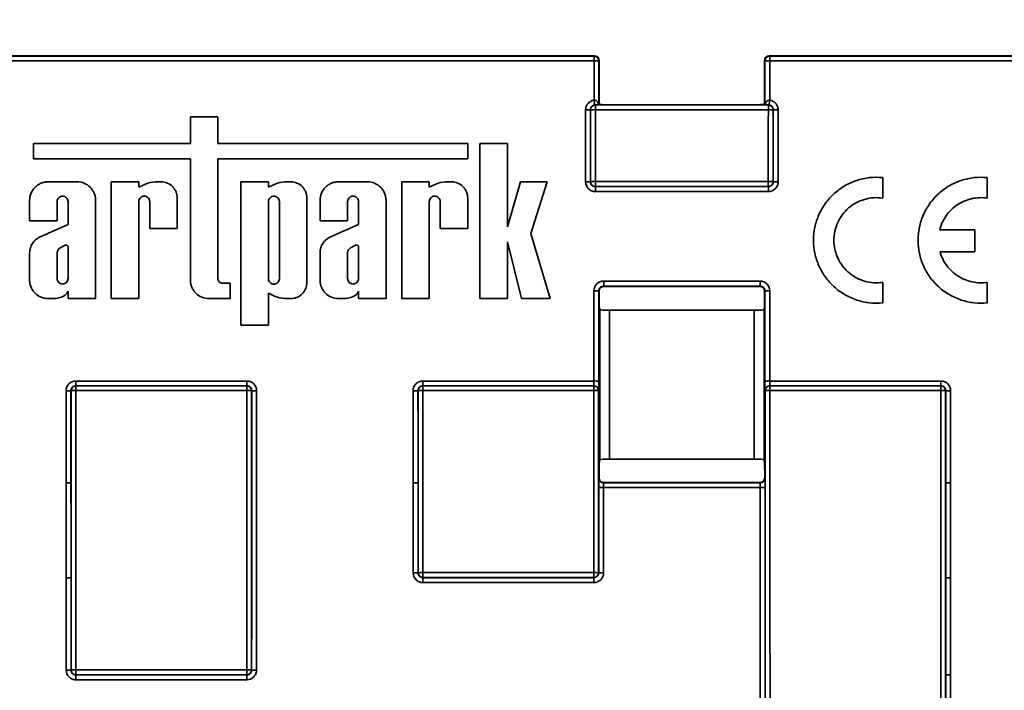
# Model space of a CAD drawing. Units: millimetres. Extents: x 8 to 418, y 1 to 291.
# Drawn here: x 100 to 129, y 234 to 253 of the extents above; entities that cross this region are included whole.
import ezdxf

# ---------------------------------------------------------------- set-up
doc = ezdxf.new("R2010")
doc.units = ezdxf.units.MM
doc.layers.add('FORMAT', color=7, linetype='Continuous')
doc.styles.add('SLDTEXTSTYLE1', font='TXT', dxfattribs={"width": 0.7})
doc.dimstyles.new('SLDDIMSTYLE0', dxfattribs={"dimtxt": 3.393075, "dimasz": 3.5, "dimexe": 0, "dimexo": 0.0625, "dimgap": 0.848269, "dimtad": 2, "dimlfac": 3.5, "dimrnd": 1e-09, "dimzin": 12, "dimdsep": 46, "dimtxsty": 'SLDTEXTSTYLE1', "dimsah": 1, "dimcen": 0.09, "dimadec": 0, "dimazin": 3, "dimtfac": 1, "dimtofl": 0, "dimtmove": 0, "dimatfit": 3, "dimfxl": 0, "dimfrac": 2, "dimtolj": 1, "dimtzin": 12, "dimarcsym": 0})

# ---------------------------------------------------------------- blocks, each defined once
blk = doc.blocks.new('_D')
at = {"layer": 'FORMAT'}
for p, q in [((48.741, 251.961), (48.741, 258.915)), ((191.027, 251.961), (191.027, 258.915)), ((191.027, 257.915), (48.741, 257.915))]:
    blk.add_line(p, q, dxfattribs=at)
for points in [[(48.741, 257.915), (52.241, 257.376), (52.241, 258.453)], [(191.027, 257.915), (187.527, 258.453), (187.527, 257.376)]]:
    blk.add_solid(points, dxfattribs=at)
at = {"layer": 'FORMAT', "attachment_point": 1, "style": 'SLDTEXTSTYLE1'}
for s, insert, char_height in [('%%p', (116.762, 262.689), 3.7042), ('498', (110.259, 262.689), 3.7042), ('1', (119.874, 262.689), 3.704)]:
    blk.add_mtext(s, dxfattribs=dict(at, insert=insert, char_height=char_height))

msp = doc.modelspace()

# ---------------------------------------------------------------- linework, layer by layer
at = {"color": 7, "linetype": 'Continuous', "lineweight": 35}
for p, q in [((49.0271, 252.2465), (117.3128, 252.2465)), ((76.7684, 252.2353), (117.3015, 252.2353)), ((117.3015, 252.2353), (117.3128, 252.2465)), ((117.3015, 252.2353), (117.3015, 252.0972)), ((122.4556, 252.2465), (122.4669, 252.2353)), ((122.4556, 252.2465), (190.7414, 252.2465)), ((122.4669, 252.2353), (163, 252.2353)), ((122.4669, 252.0972), (122.4669, 252.2353)), ((117.3015, 252.0972), (76.7684, 252.0972)), ((117.4557, 252.1037), (117.4444, 252.0924)), ((117.4557, 250.818), (117.4557, 252.1037)), ((122.3241, 252.0924), (122.3128, 252.1037)), ((122.3128, 252.1037), (122.3128, 250.818)), ((163, 252.0972), (122.4669, 252.0972)), ((117.3391, 250.8039), (117.3417, 250.8013)), ((117.3417, 250.663), (117.3417, 250.8013)), ((117.3417, 250.8013), (122.1866, 250.8013)), ((117.4557, 250.818), (117.444, 250.8063)), ((117.4611, 250.8125), (117.4557, 250.818)), ((121.8788, 250.8088), (117.8896, 250.8088)), ((122.1866, 250.8013), (122.4267, 250.8013)), ((122.3074, 250.8125), (122.3128, 250.818)), ((122.3128, 250.818), (122.3244, 250.8063)), ((122.4267, 250.8013), (122.4293, 250.8039)), ((122.4267, 250.663), (122.4267, 250.8013)), ((105.4326, 250.4494), (105.4326, 249.6711)), ((106.2432, 250.4494), (105.4326, 250.4494)), ((106.2432, 249.6711), (106.2432, 250.4494)), ((117.1989, 250.6584), (117.1963, 250.661)), ((122.4267, 250.663), (117.3417, 250.663)), ((122.5721, 250.661), (122.5696, 250.6584)), ((100.8143, 249.6711), (100.8143, 249.2195)), ((105.4326, 249.6711), (100.8143, 249.6711)), ((113.5862, 249.6711), (106.2432, 249.6711)), ((113.5862, 249.2195), (113.5862, 249.6711)), ((113.9445, 249.6666), (113.9445, 245.1083)), ((114.755, 249.6666), (113.9445, 249.6666)), ((114.755, 247.2215), (114.755, 249.6666)), ((100.8143, 249.2195), (105.4326, 249.2195)), ((105.4326, 249.2195), (105.4326, 245.6517)), ((106.2432, 249.2195), (113.5862, 249.2195)), ((106.2432, 245.6931), (106.2432, 249.2195)), ((102.1015, 248.5406), (101.2486, 248.5406)), ((103.1068, 248.5406), (103.1068, 245.1083)), ((103.9173, 248.5406), (103.1068, 248.5406)), ((103.9173, 248.3833), (103.9173, 248.5406)), ((104.1132, 248.4756), (103.9173, 248.3833)), ((104.5715, 248.5406), (104.3929, 248.5406)), ((107.7292, 248.5406), (106.9186, 248.5406)), ((106.9186, 248.5406), (106.9186, 244.3269)), ((107.7292, 248.3833), (107.7292, 248.5406)), ((107.925, 248.4756), (107.7292, 248.3833)), ((108.3834, 248.5406), (108.2048, 248.5406)), ((110.6412, 248.5406), (109.7883, 248.5406)), ((111.6465, 248.5406), (111.6465, 245.1083)), ((112.4571, 248.5406), (111.6465, 248.5406)), ((112.4571, 248.3833), (112.4571, 248.5406)), ((112.6529, 248.4756), (112.4571, 248.3833)), ((113.1113, 248.5406), (112.9327, 248.5406)), ((115.1409, 248.5406), (114.755, 247.2215)), ((115.9202, 248.5406), (115.1409, 248.5406)), ((115.4452, 247.0236), (115.9202, 248.5406)), ((117.1969, 248.5451), (117.1994, 248.5476)), ((117.3423, 248.4048), (117.3423, 248.5519)), ((117.3423, 248.5519), (122.4262, 248.5519)), ((122.4262, 248.4048), (122.4262, 248.5519)), ((122.569, 248.5476), (122.5715, 248.5451)), ((125.7914, 248.0625), (125.7914, 248.6659)), ((128.8647, 248.0625), (128.8647, 248.6659)), ((117.3423, 248.4048), (117.3399, 248.4023)), ((117.3399, 248.4023), (122.4286, 248.4023)), ((117.3399, 248.4023), (117.3399, 248.2552)), ((122.4286, 248.2552), (117.3399, 248.2552)), ((122.4262, 248.4048), (117.3423, 248.4048)), ((122.4286, 248.4023), (122.4262, 248.4048)), ((122.4286, 248.4023), (122.4286, 248.2552)), ((100.7052, 247.9972), (100.7052, 247.3914)), ((101.5157, 247.3914), (101.5157, 247.9592)), ((101.8343, 247.9592), (101.8343, 247.289)), ((102.6448, 245.1083), (102.6448, 247.9972)), ((103.9173, 245.1083), (103.9173, 247.9592)), ((104.2359, 247.9592), (104.2359, 247.1675)), ((105.0464, 247.1675), (105.0464, 248.0657)), ((107.7292, 247.9592), (107.7292, 245.6897)), ((108.0477, 245.6897), (108.0477, 247.9592)), ((108.8583, 245.5832), (108.8583, 248.0657)), ((109.2449, 247.9972), (109.2449, 247.3914)), ((110.0555, 247.3914), (110.0555, 247.9592)), ((110.374, 247.9592), (110.374, 247.289)), ((111.1846, 245.1083), (111.1846, 247.9972)), ((112.4571, 245.1083), (112.4571, 247.9592)), ((112.7756, 247.9592), (112.7756, 247.1675)), ((113.5862, 247.1675), (113.5862, 248.0657)), ((100.7052, 247.3914), (101.5157, 247.3914)), ((101.8343, 247.289), (100.9959, 246.9132)), ((109.2449, 247.3914), (110.0555, 247.3914)), ((110.374, 247.289), (109.5357, 246.9132)), ((104.2359, 247.1675), (105.0464, 247.1675)), ((112.7756, 247.1675), (113.5862, 247.1675)), ((116.0127, 245.1083), (115.4452, 247.0236)), ((128.4946, 247.1273), (127.465, 247.1273)), ((128.4946, 246.4846), (128.4946, 247.1273)), ((114.755, 246.7737), (115.1652, 245.1083)), ((114.755, 245.1083), (114.755, 246.7737)), ((100.7052, 246.4572), (100.7052, 245.6517)), ((101.5157, 246.4586), (101.5157, 245.6966)), ((101.7472, 246.6771), (101.5998, 246.6026)), ((101.8343, 245.6966), (101.8343, 246.6386)), ((109.2449, 246.4572), (109.2449, 245.6517)), ((110.0555, 246.4586), (110.0555, 245.6966)), ((110.2869, 246.6771), (110.1395, 246.6026)), ((110.374, 245.6966), (110.374, 246.6386)), ((127.4749, 246.4846), (128.4946, 246.4846)), ((106.6034, 245.5572), (106.379, 245.5572)), ((106.6034, 245.1083), (106.6034, 245.5572)), ((117.5855, 245.6223), (122.1829, 245.6223)), ((117.5855, 245.6223), (117.5855, 245.4756)), ((122.1829, 245.6223), (122.1829, 245.4756)), ((125.7914, 244.983), (125.7914, 245.5864)), ((128.8647, 244.983), (128.8647, 245.5864)), ((101.8343, 245.3249), (101.8343, 245.1083)), ((107.7292, 245.2656), (107.925, 245.1733)), ((107.7292, 244.3269), (107.7292, 245.2656)), ((110.374, 245.3249), (110.374, 245.1083)), ((117.4501, 245.3253), (117.4426, 245.3328)), ((122.1829, 245.4756), (117.5855, 245.4756)), ((117.5855, 245.4756), (117.593, 245.4681)), ((122.1755, 245.4681), (117.593, 245.4681)), ((122.1755, 245.4681), (122.1829, 245.4756)), ((122.3259, 245.3328), (122.3184, 245.3253)), ((101.2486, 245.1083), (101.431, 245.1083)), ((101.8343, 245.1083), (102.6448, 245.1083)), ((103.1068, 245.1083), (103.9173, 245.1083)), ((105.976, 245.1083), (106.6034, 245.1083)), ((108.2048, 245.1083), (108.3834, 245.1083)), ((109.7883, 245.1083), (109.9707, 245.1083)), ((110.374, 245.1083), (111.1846, 245.1083)), ((111.6465, 245.1083), (112.4571, 245.1083)), ((113.9445, 245.1083), (114.755, 245.1083)), ((115.1652, 245.1083), (116.0127, 245.1083)), ((117.4687, 244.7842), (117.4536, 244.8897)), ((117.4687, 240.3722), (117.4687, 244.7842)), ((117.7544, 244.7669), (117.7544, 240.3894)), ((122.014, 244.7669), (117.7544, 244.7669)), ((122.014, 240.3894), (122.014, 244.7669)), ((122.3149, 244.8897), (122.2997, 244.7842)), ((122.2997, 244.7842), (122.2997, 240.3722)), ((106.9186, 244.3269), (107.7292, 244.3269)), ((102.0636, 242.6854), (107.0926, 242.6854)), ((102.0636, 242.546), (102.0636, 242.6854)), ((107.0926, 242.546), (107.0926, 242.6854)), ((112.2677, 242.6854), (117.2991, 242.6854)), ((112.2677, 242.6854), (112.2677, 242.546)), ((122.4693, 242.6854), (127.5008, 242.6854)), ((127.5008, 242.6854), (127.5008, 242.546)), ((101.9233, 242.4005), (101.9208, 242.4031)), ((102.0636, 242.546), (102.0662, 242.5434)), ((107.0926, 242.546), (102.0636, 242.546)), ((102.0662, 242.404), (102.0662, 242.5434)), ((102.0662, 242.5434), (107.09, 242.5434)), ((107.09, 242.404), (102.0662, 242.404)), ((107.09, 242.5434), (107.0926, 242.546)), ((107.09, 242.404), (107.09, 242.5434)), ((107.2354, 242.4031), (107.2329, 242.4005)), ((112.1274, 242.4005), (112.1249, 242.4031)), ((112.2677, 242.546), (112.2703, 242.5434)), ((117.2967, 242.546), (112.2677, 242.546)), ((112.2703, 242.404), (112.2703, 242.5434)), ((112.2703, 242.5434), (117.2941, 242.5434)), ((117.2941, 242.404), (112.2703, 242.404)), ((117.2941, 242.5434), (117.2967, 242.546)), ((117.2941, 242.404), (117.2941, 242.5434)), ((117.4395, 242.4031), (117.4369, 242.4005)), ((122.3315, 242.4005), (122.3289, 242.4031)), ((122.4718, 242.546), (122.4744, 242.5434)), ((127.5008, 242.546), (122.4718, 242.546)), ((122.4744, 242.404), (122.4744, 242.5434)), ((122.4744, 242.5434), (127.4982, 242.5434)), ((127.4982, 242.404), (122.4744, 242.404)), ((127.4982, 242.5434), (127.5008, 242.546)), ((127.4982, 242.5434), (127.4982, 242.404)), ((127.6435, 242.4031), (127.641, 242.4005)), ((117.4524, 240.2586), (117.4687, 240.3722)), ((117.7544, 240.3894), (122.014, 240.3894)), ((122.2997, 240.3722), (122.316, 240.2586)), ((117.4414, 239.8341), (117.4489, 239.8416)), ((122.3195, 239.8416), (122.3271, 239.8341)), ((122.1867, 239.5514), (117.5818, 239.5514)), ((117.5917, 239.6988), (117.5842, 239.6912)), ((117.5842, 239.6912), (122.1842, 239.6912)), ((122.1767, 239.6988), (117.5917, 239.6988)), ((122.1842, 239.6912), (122.1767, 239.6988)), ((112.1259, 237.0455), (112.1284, 237.048)), ((112.2713, 236.9051), (112.2688, 236.9027)), ((112.2688, 236.9027), (117.2956, 236.9027)), ((112.2688, 236.9027), (112.2688, 236.7572)), ((112.2713, 236.9051), (112.2713, 237.0506)), ((112.2713, 237.0506), (117.2931, 237.0506)), ((117.2931, 236.9051), (112.2713, 236.9051)), ((117.2931, 236.9051), (117.2931, 237.0506)), ((117.2956, 236.9027), (117.2931, 236.9051)), ((117.2956, 236.9027), (117.2956, 236.7572)), ((117.4359, 237.048), (117.4385, 237.0455)), ((117.2956, 236.7572), (112.2688, 236.7572)), ((101.9222, 234.188), (101.9248, 234.1905)), ((102.0676, 234.0477), (102.0651, 234.0452)), ((102.0651, 234.0452), (107.0911, 234.0452)), ((102.0651, 233.9001), (102.0651, 234.0452)), ((102.0676, 234.0477), (102.0676, 234.1928)), ((102.0676, 234.1928), (107.0886, 234.1928)), ((107.0886, 234.0477), (102.0676, 234.0477)), ((107.0886, 234.0477), (107.0886, 234.1928)), ((107.0911, 234.0452), (107.0886, 234.0477)), ((107.0911, 233.9001), (107.0911, 234.0452)), ((107.2314, 234.1905), (107.234, 234.188)), ((107.0911, 233.9001), (102.0651, 233.9001))]:
    msp.add_line(p, q, dxfattribs=at)
for centre, radius, start, end in [((117.3015, 252.0924), 0.1429, 0.00511, 89.99489), ((122.4669, 252.0924), 0.1429, 90.00511, 179.99489), ((117.3365, 251.0133), 1.0845, 84.289, 91.84618), ((122.432, 251.0133), 1.0845, 88.15382, 95.711), ((117.3417, 250.6584), 0.1429, 90.00511, 179.99489), ((125.3147, 251.9798), 8.0808, 187.39595, 188.37613), ((122.4267, 250.6584), 0.1429, 0.00511, 89.99489), ((114.4537, 251.9798), 8.0808, 351.62387, 352.60405), ((117.0884, 251.7885), 1.1327, 268.23236, 275.46668), ((117.3068, 249.5304), 1.1331, 88.233, 95.46469), ((122.4617, 249.5304), 1.1331, 84.53531, 91.767), ((122.68, 251.7885), 1.1327, 264.53332, 271.76764), ((117.089, 249.7523), 1.212, 268.34783, 275.10776), ((117.3073, 247.3402), 1.2123, 88.34816, 95.10672), ((117.3423, 248.5476), 0.1429, 180.00511, 269.99489), ((122.4611, 247.3402), 1.2123, 84.89328, 91.65184), ((122.4261, 248.5476), 0.1429, 270.00511, 359.99489), ((122.6794, 249.7523), 1.212, 264.89224, 271.65217), ((117.3347, 243.981), 1.3561, 85.43627, 91.47692), ((122.4338, 243.981), 1.3561, 88.52308, 94.56373), ((117.3341, 241.1815), 1.5042, 85.88678, 91.33162), ((122.4343, 241.1815), 1.5042, 88.66838, 94.11322), ((101.8129, 243.9214), 1.5222, 268.68406, 274.06466), ((102.0662, 242.4005), 0.1429, 90.00511, 179.99489), ((102.0312, 240.8816), 1.5228, 88.68457, 94.06307), ((107.09, 242.4005), 0.1429, 0.00511, 89.99489), ((107.125, 240.8816), 1.5228, 85.93693, 91.31543), ((107.3433, 243.9214), 1.5222, 265.93534, 271.31594), ((112.017, 243.9214), 1.5222, 268.68406, 274.06466), ((112.2703, 242.4005), 0.1429, 90.00511, 179.99489), ((112.2353, 240.8816), 1.5228, 88.68457, 94.06307), ((117.2941, 242.4005), 0.1429, 0.00511, 89.99489), ((117.3291, 240.8816), 1.5228, 85.93693, 91.31543), ((117.2967, 242.4031), 0.1429, 0.00511, 89.99489), ((122.4718, 242.4031), 0.1429, 90.00511, 179.99489), ((122.4744, 242.4005), 0.1429, 90.00511, 179.99489), ((122.4394, 240.8816), 1.5228, 88.68457, 94.06307), ((127.4982, 242.4005), 0.1429, 0.00511, 89.99489), ((127.5331, 240.8816), 1.5228, 85.93693, 91.31543), ((127.7514, 243.9214), 1.5222, 265.93534, 271.31594), ((117.5842, 239.8341), 0.1429, 180.00511, 269.99489), ((122.1842, 239.8341), 0.1429, 270.00511, 359.99489), ((101.8135, 241.406), 1.7164, 268.83284, 273.60392), ((112.0175, 241.406), 1.7164, 268.83284, 273.60392), ((117.5468, 241.2787), 1.7277, 266.41965, 271.15954), ((122.2217, 241.2787), 1.7277, 268.84046, 273.58035), ((127.7509, 241.406), 1.7164, 266.39608, 271.16716), ((101.814, 238.8773), 1.9762, 268.98619, 273.12948), ((112.018, 239.0036), 1.9611, 268.97841, 273.15354), ((112.2363, 235.0895), 1.9614, 88.97856, 93.15307), ((112.2713, 237.048), 0.1429, 180.00511, 269.99489), ((117.3281, 235.0895), 1.9614, 86.84693, 91.02144), ((117.2931, 237.048), 0.1429, 270.00511, 359.99489), ((117.5464, 239.0036), 1.9611, 266.84646, 271.02159), ((127.7504, 238.8773), 1.9762, 266.87052, 271.01381), ((101.8144, 236.5038), 2.3183, 269.13572, 272.66723), ((102.0326, 231.8744), 2.3186, 89.13583, 92.66689), ((102.0676, 234.1905), 0.1429, 180.00511, 269.99489), ((107.1236, 231.8744), 2.3186, 87.33311, 90.86417), ((107.0886, 234.1905), 0.1429, 270.00511, 359.99489), ((107.3418, 236.5038), 2.3183, 267.33277, 270.86428), ((127.75, 236.3831), 2.3395, 267.35692, 270.85646)]:
    msp.add_arc(centre, radius, start, end, dxfattribs=at)
for centre, major_axis, ratio, start_param, end_param in [((117.3128, 252.1037), (0.101, 0.101), 0.9999239, 5.4978252, 7.0685454), ((122.4557, 252.1037), (0.101, -0.101), 0.9999239, 2.3562326, 3.9269527), ((125.9773, 218.5323), (0, 994.8571), 0.0087256, 1.5370514, 1.5382157), ((126.1202, 218.5323), (0, 994.7143), 0.0087269, 1.5370514, 1.5383451), ((113.6483, 218.5323), (0, 994.7143), 0.0087269, 4.7448402, 4.7461339), ((113.7911, 218.5323), (0, 994.8571), 0.0087256, 4.7449696, 4.7461339), ((108.3748, 218.5323), (0, 994.8571), 0.0087281, 4.7425572, 4.7446847), ((108.5176, 218.5323), (0, 995), 0.0087269, 4.7425572, 4.7446847), ((108.5177, 218.5323), (0, 995.2857), 0.0087269, 4.7425511, 4.7446729), ((108.6605, 218.5323), (0, 995.4286), 0.0087256, 4.7425511, 4.7446729), ((131.1079, 218.5323), (0, 995.4286), 0.0087256, 1.5385124, 1.5406342), ((131.2508, 218.5323), (0, 995.2857), 0.0087269, 1.5385124, 1.5406342), ((131.2508, 218.5323), (0, 995), 0.0087269, 1.5385006, 1.5406281), ((131.3937, 218.5323), (0, 994.8571), 0.0087281, 1.5385006, 1.5406281), ((125.9773, 218.5323), (0, 994.8571), 0.0087256, 1.5438501, 1.546516), ((126.1202, 218.5323), (0, 994.7143), 0.0087269, 1.5438501, 1.546516), ((117.4538, 245.3175), (0, 0.4286), 0.0087269, 1.5524736, 3.080785), ((122.3146, 245.3175), (0, 0.4286), 0.0087269, 3.2024003, 4.7307117), ((113.6483, 218.5323), (0, 994.7143), 0.0087269, 4.7366693, 4.7393352), ((113.7911, 218.5323), (0, 994.8571), 0.0087256, 4.7366693, 4.7393352), ((117.7544, 244.7843), (0.2857, 0), 0.0608827, 3.1503193, 4.712389), ((122.014, 244.7843), (0.2857, 0), 0.0608827, 4.712389, 6.2744587), ((117.2966, 242.6888), (0, 0.1429), 0.0174537, 3.1503193, 4.6881086), ((117.4395, 242.6888), (0, 0.2857), 0.0087269, 3.1503193, 4.6881086), ((122.3289, 242.6888), (0, 0.2857), 0.0087269, 1.5950767, 3.132866), ((122.4718, 242.6888), (0, 0.1429), 0.0174537, 1.5950767, 3.132866), ((93.0972, 218.5323), (0, 994.8571), 0.0087281, 4.7336577, 4.736382), ((93.2401, 218.5323), (0, 995), 0.0087269, 4.7336577, 4.736382), ((93.2401, 218.5323), (0, 995.2857), 0.0087269, 4.7281221, 4.7363726), ((93.383, 218.5323), (0, 995.4286), 0.0087256, 4.7281221, 4.7363726), ((115.7732, 218.5323), (0, 995.4286), 0.0087256, 1.5468127, 1.5550633), ((115.9161, 218.5323), (0, 995.2857), 0.0087269, 1.5468127, 1.5550633), ((115.9161, 218.5323), (0, 995), 0.0087269, 1.5468033, 1.5550613), ((116.059, 218.5323), (0, 994.8571), 0.0087281, 1.5468033, 1.5550613), ((103.3013, 218.5323), (0, 994.8571), 0.0087281, 4.7336577, 4.736382), ((103.4442, 218.5323), (0, 995), 0.0087269, 4.7336577, 4.736382), ((103.4442, 218.5323), (0, 995.2857), 0.0087269, 4.7309935, 4.7363726), ((103.587, 218.5323), (0, 995.4286), 0.0087256, 4.7309935, 4.7363726), ((125.9773, 218.5323), (0, 995.4286), 0.0087256, 1.5468127, 1.5521918), ((126.1202, 218.5323), (0, 995.2857), 0.0087269, 1.5468127, 1.5521918), ((113.6483, 218.5323), (0, 995.2857), 0.0087269, 4.7253196, 4.7363726), ((113.7911, 218.5323), (0, 995.4286), 0.0087256, 4.7253196, 4.7363726), ((136.1814, 218.5323), (0, 995.4286), 0.0087256, 1.5468127, 1.5578657), ((136.3243, 218.5323), (0, 995.2857), 0.0087269, 1.5468127, 1.5578657), ((136.3243, 218.5323), (0, 995), 0.0087269, 1.5468033, 1.5495276), ((136.4671, 218.5323), (0, 994.8571), 0.0087281, 1.5468033, 1.5495276), ((117.7544, 240.372), (0.2857, 0), 0.0608827, 1.5707963, 3.132866), ((122.014, 240.372), (0.2857, 0), 0.0608827, 0.0087266, 1.5707963), ((117.4527, 239.8308), (0, 0.4286), 0.0087269, 0.0608077, 1.5455301), ((122.3158, 239.8308), (0, 0.4286), 0.0087269, 4.7376552, 6.2223776), ((117.4414, 239.5484), (0, 0.2857), 0.0087269, 0.0087266, 1.5496669), ((122.3271, 239.5484), (0, 0.2857), 0.0087269, 4.7335184, 6.2744587), ((93.0972, 218.5323), (0, 994.8571), 0.0087281, 4.7308541, 4.7336577), ((93.2401, 218.5323), (0, 995), 0.0087269, 4.7308541, 4.7336577), ((103.3013, 218.5323), (0, 994.8571), 0.0087281, 4.7309963, 4.7336577), ((103.4442, 218.5323), (0, 995), 0.0087269, 4.7309963, 4.7336577), ((126.1202, 218.5323), (0, 995), 0.0087269, 1.5496669, 1.552189), ((126.263, 218.5323), (0, 994.8571), 0.0087281, 1.5496669, 1.552189), ((117.5842, 239.5484), (0, 0.1429), 0.0174537, 0.0087266, 1.5496669), ((122.1842, 239.5484), (0, 0.1429), 0.0174537, 4.7335184, 6.2744587), ((113.5054, 218.5323), (0, 994.8571), 0.0087281, 4.7253208, 4.7335184), ((113.6483, 218.5323), (0, 995), 0.0087269, 4.7253208, 4.7335184), ((136.3243, 218.5323), (0, 995), 0.0087269, 1.5495276, 1.5523312), ((136.4671, 218.5323), (0, 994.8571), 0.0087281, 1.5495276, 1.5523312), ((93.0972, 218.5323), (0, 994.8571), 0.0087281, 4.728124, 4.7308541), ((93.2401, 218.5323), (0, 995), 0.0087269, 4.728124, 4.7308541), ((136.3243, 218.5323), (0, 995), 0.0087269, 1.5523312, 1.5552039), ((136.4671, 218.5323), (0, 994.8571), 0.0087281, 1.5523312, 1.5552039), ((136.3243, 218.5323), (0, 995), 0.0087269, 1.5552039, 1.5578645), ((136.4671, 218.5323), (0, 994.8571), 0.0087281, 1.5552039, 1.5578645)]:
    msp.add_ellipse(centre, major_axis=major_axis, ratio=ratio, start_param=start_param, end_param=end_param, dxfattribs=at)
for points, knots in [([(117.0535, 250.6563), (117.0535, 250.6909), (117.0596, 250.7246), (117.0838, 250.789), (117.1015, 250.8186), (117.1693, 250.8961), (117.2331, 250.9304), (117.3012, 250.9396)], [0, 0, 0, 0, 0.25, 0.25, 0.5, 0.5, 1, 1, 1, 1]), ([(117.3012, 250.9396), (117.3218, 250.9451), (117.3436, 250.9407), (117.3779, 250.9211), (117.3909, 250.9072), (117.4125, 250.8778), (117.4209, 250.8622), (117.4311, 250.8391), (117.4341, 250.8315), (117.4391, 250.8174), (117.4412, 250.8106), (117.4426, 250.8062)], [0, 0, 0, 0, 0.25, 0.25, 0.5, 0.5, 0.75, 0.75, 0.875, 0.875, 1, 1, 1, 1]), ([(117.3391, 250.8039), (117.3533, 250.8041), (117.3649, 250.8042), (117.3851, 250.8046), (117.3938, 250.8048), (117.4104, 250.8052), (117.4182, 250.8054), (117.4324, 250.8058), (117.4393, 250.806), (117.4426, 250.8062)], [0, 0, 0, 0, 0.25, 0.25, 0.5, 0.5, 0.75, 0.75, 1, 1, 1, 1]), ([(117.8896, 250.8088), (117.8615, 250.8088), (117.8338, 250.8089), (117.7793, 250.8089), (117.7523, 250.809), (117.7006, 250.8092), (117.6761, 250.8093), (117.6297, 250.8096), (117.6077, 250.8097), (117.5485, 250.8103), (117.5165, 250.8107), (117.4733, 250.8116), (117.4616, 250.812), (117.4611, 250.8125)], [0, 0, 0, 0, 0.125, 0.125, 0.25, 0.25, 0.375, 0.375, 0.5, 0.5, 0.75, 0.75, 1, 1, 1, 1]), ([(122.3074, 250.8125), (122.3071, 250.8123), (122.3041, 250.812), (122.2929, 250.8116), (122.2845, 250.8113), (122.2628, 250.8109), (122.2496, 250.8107), (122.2185, 250.8103), (122.2004, 250.8101), (122.1412, 250.8096), (122.0936, 250.8093), (121.991, 250.8089), (121.9351, 250.8088), (121.8788, 250.8088)], [0, 0, 0, 0, 0.125, 0.125, 0.25, 0.25, 0.375, 0.375, 0.5, 0.5, 0.75, 0.75, 1, 1, 1, 1]), ([(122.3259, 250.8062), (122.3272, 250.8107), (122.3294, 250.8174), (122.3344, 250.8316), (122.3374, 250.8391), (122.3475, 250.8621), (122.356, 250.878), (122.3775, 250.9072), (122.3907, 250.9212), (122.4164, 250.9359), (122.4258, 250.9395), (122.4461, 250.9428), (122.4569, 250.9423), (122.4673, 250.9396)], [0, 0, 0, 0, 0.125, 0.125, 0.25, 0.25, 0.5, 0.5, 0.75, 0.75, 0.875, 0.875, 1, 1, 1, 1]), ([(122.4293, 250.8039), (122.4152, 250.8041), (122.4035, 250.8042), (122.3834, 250.8046), (122.3746, 250.8048), (122.358, 250.8052), (122.3503, 250.8054), (122.336, 250.8058), (122.3292, 250.806), (122.3259, 250.8062)], [0, 0, 0, 0, 0.25, 0.25, 0.5, 0.5, 0.75, 0.75, 1, 1, 1, 1]), ([(122.5721, 250.661), (122.5721, 250.6954), (122.5592, 250.7294), (122.5144, 250.7807), (122.4821, 250.7981), (122.4483, 250.8026)], [0, 0, 0, 0, 0.5, 0.5, 1, 1, 1, 1]), ([(122.4673, 250.9396), (122.5348, 250.9305), (122.5994, 250.8958), (122.6666, 250.819), (122.6846, 250.789), (122.7086, 250.7252), (122.715, 250.6909), (122.7149, 250.6563)], [0, 0, 0, 0, 0.5, 0.5, 0.75, 0.75, 1, 1, 1, 1]), ([(101.2486, 248.5406), (101.2127, 248.5406), (101.1774, 248.5371), (101.108, 248.5233), (101.0735, 248.5128), (101.0077, 248.4856), (100.9765, 248.4689), (100.9174, 248.4295), (100.8895, 248.4066), (100.8143, 248.3315), (100.7738, 248.2709), (100.7196, 248.1403), (100.7052, 248.069), (100.7052, 247.9972)], [0, 0, 0, 0, 0.125, 0.125, 0.25, 0.25, 0.375, 0.375, 0.5, 0.5, 0.75, 0.75, 1, 1, 1, 1]), ([(102.6448, 247.9972), (102.6448, 248.0331), (102.6413, 248.0684), (102.6275, 248.1378), (102.6171, 248.1722), (102.5899, 248.238), (102.5732, 248.2692), (102.5338, 248.3282), (102.5109, 248.3562), (102.4358, 248.4314), (102.3752, 248.4719), (102.2445, 248.5262), (102.1732, 248.5406), (102.1015, 248.5406)], [0, 0, 0, 0, 0.125, 0.125, 0.25, 0.25, 0.375, 0.375, 0.5, 0.5, 0.75, 0.75, 1, 1, 1, 1]), ([(105.0464, 248.0657), (105.0464, 248.097), (105.0434, 248.1279), (105.0313, 248.1885), (105.0222, 248.2187), (104.9984, 248.2761), (104.9838, 248.3034), (104.9494, 248.355), (104.9294, 248.3794), (104.8637, 248.4452), (104.8108, 248.4806), (104.6966, 248.528), (104.6343, 248.5406), (104.5715, 248.5406)], [0, 0, 0, 0, 0.125, 0.125, 0.25, 0.25, 0.375, 0.375, 0.5, 0.5, 0.75, 0.75, 1, 1, 1, 1]), ([(108.8583, 248.0657), (108.8583, 248.097), (108.8552, 248.1279), (108.8431, 248.1885), (108.834, 248.2187), (108.8102, 248.2761), (108.7957, 248.3034), (108.7612, 248.355), (108.7412, 248.3794), (108.6756, 248.4452), (108.6226, 248.4806), (108.5084, 248.528), (108.4461, 248.5406), (108.3834, 248.5406)], [0, 0, 0, 0, 0.125, 0.125, 0.25, 0.25, 0.375, 0.375, 0.5, 0.5, 0.75, 0.75, 1, 1, 1, 1]), ([(109.7883, 248.5406), (109.7524, 248.5406), (109.7171, 248.5371), (109.6477, 248.5233), (109.6132, 248.5128), (109.5474, 248.4856), (109.5162, 248.4689), (109.4572, 248.4295), (109.4292, 248.4066), (109.354, 248.3315), (109.3136, 248.2709), (109.2593, 248.1403), (109.2449, 248.069), (109.2449, 247.9972)], [0, 0, 0, 0, 0.125, 0.125, 0.25, 0.25, 0.375, 0.375, 0.5, 0.5, 0.75, 0.75, 1, 1, 1, 1]), ([(111.1846, 247.9972), (111.1846, 248.0331), (111.181, 248.0684), (111.1673, 248.1378), (111.1568, 248.1722), (111.1296, 248.238), (111.1129, 248.2692), (111.0735, 248.3282), (111.0506, 248.3562), (110.9755, 248.4314), (110.9149, 248.4719), (110.7843, 248.5262), (110.713, 248.5406), (110.6412, 248.5406)], [0, 0, 0, 0, 0.125, 0.125, 0.25, 0.25, 0.375, 0.375, 0.5, 0.5, 0.75, 0.75, 1, 1, 1, 1]), ([(113.5862, 248.0657), (113.5862, 248.097), (113.5831, 248.1279), (113.571, 248.1885), (113.5619, 248.2187), (113.5381, 248.2761), (113.5236, 248.3034), (113.4891, 248.355), (113.4691, 248.3794), (113.4035, 248.4452), (113.3505, 248.4806), (113.2363, 248.528), (113.174, 248.5406), (113.1113, 248.5406)], [0, 0, 0, 0, 0.125, 0.125, 0.25, 0.25, 0.375, 0.375, 0.5, 0.5, 0.75, 0.75, 1, 1, 1, 1]), ([(117.3399, 248.2552), (117.3021, 248.2552), (117.2651, 248.2626), (117.1959, 248.2913), (117.1642, 248.3125), (117.0852, 248.3914), (117.0541, 248.4654), (117.0541, 248.5408)], [0, 0, 0, 0, 0.25, 0.25, 0.5, 0.5, 1, 1, 1, 1]), ([(117.1969, 248.5451), (117.1969, 248.5074), (117.2125, 248.4704), (117.2652, 248.4178), (117.3021, 248.4023), (117.3399, 248.4023)], [0, 0, 0, 0, 0.5, 0.5, 1, 1, 1, 1]), ([(122.4286, 248.4023), (122.4663, 248.4023), (122.5033, 248.4179), (122.556, 248.4705), (122.5715, 248.5074), (122.5715, 248.5451)], [0, 0, 0, 0, 0.5, 0.5, 1, 1, 1, 1]), ([(122.7144, 248.5408), (122.7144, 248.5031), (122.7069, 248.4661), (122.6783, 248.3969), (122.6571, 248.3653), (122.578, 248.2862), (122.5041, 248.2552), (122.4286, 248.2552)], [0, 0, 0, 0, 0.25, 0.25, 0.5, 0.5, 1, 1, 1, 1]), ([(125.7914, 248.6659), (125.662, 248.6789), (125.5335, 248.6781), (125.3421, 248.6573), (125.2785, 248.647), (125.1518, 248.6196), (125.089, 248.6025), (124.9056, 248.5422), (124.7886, 248.4897), (124.621, 248.3924), (124.5663, 248.3566), (124.4622, 248.2805), (124.3626, 248.1994), (124.272, 248.1085), (124.1859, 248.0126), (124.145, 247.9619), (124.0312, 247.8046), (123.9673, 247.6934), (123.8629, 247.4585), (123.8225, 247.3337), (123.7692, 247.0825), (123.7557, 246.9549), (123.7556, 246.6955), (123.7691, 246.567), (123.8089, 246.3788), (123.8255, 246.3167), (123.8652, 246.1937), (123.8886, 246.1327), (123.967, 245.956), (124.0309, 245.8448), (124.1441, 245.6881), (124.1851, 245.6373), (124.2714, 245.541), (124.3168, 245.4955), (124.4594, 245.3664), (124.5636, 245.2899), (124.7879, 245.1595), (124.9051, 245.1069), (125.1491, 245.0265), (125.2772, 244.9987), (125.5332, 244.9707), (125.662, 244.97), (125.7914, 244.983)], [0, 0, 0, 0, 0.0625, 0.0625, 0.09375, 0.09375, 0.125, 0.125, 0.1875, 0.1875, 0.21875, 0.21875, 0.25, 0.28125, 0.28125, 0.3125, 0.3125, 0.375, 0.375, 0.4375, 0.4375, 0.5, 0.5, 0.5625, 0.5625, 0.59375, 0.59375, 0.625, 0.625, 0.6875, 0.6875, 0.71875, 0.71875, 0.75, 0.75, 0.8125, 0.8125, 0.875, 0.875, 0.9375, 0.9375, 1, 1, 1, 1]), ([(128.8647, 248.6659), (128.7353, 248.6789), (128.6068, 248.6781), (128.4154, 248.6573), (128.3518, 248.647), (128.2251, 248.6196), (128.1623, 248.6025), (127.9789, 248.5422), (127.8619, 248.4897), (127.6943, 248.3924), (127.6396, 248.3566), (127.5355, 248.2805), (127.4359, 248.1994), (127.3453, 248.1085), (127.2593, 248.0126), (127.2183, 247.9619), (127.1045, 247.8046), (127.0406, 247.6934), (126.9362, 247.4585), (126.8958, 247.3337), (126.8425, 247.0825), (126.829, 246.9549), (126.8289, 246.6955), (126.8425, 246.567), (126.8823, 246.3788), (126.8988, 246.3167), (126.9386, 246.1937), (126.9619, 246.1327), (127.0403, 245.956), (127.1042, 245.8448), (127.2175, 245.6881), (127.2584, 245.6373), (127.3447, 245.541), (127.3901, 245.4955), (127.5327, 245.3664), (127.6369, 245.2899), (127.8612, 245.1595), (127.9784, 245.1069), (128.2224, 245.0265), (128.3505, 244.9987), (128.6065, 244.9707), (128.7353, 244.97), (128.8647, 244.983)], [0, 0, 0, 0, 0.0625, 0.0625, 0.09375, 0.09375, 0.125, 0.125, 0.1875, 0.1875, 0.21875, 0.21875, 0.25, 0.28125, 0.28125, 0.3125, 0.3125, 0.375, 0.375, 0.4375, 0.4375, 0.5, 0.5, 0.5625, 0.5625, 0.59375, 0.59375, 0.625, 0.625, 0.6875, 0.6875, 0.71875, 0.71875, 0.75, 0.75, 0.8125, 0.8125, 0.875, 0.875, 0.9375, 0.9375, 1, 1, 1, 1]), ([(101.5157, 247.9592), (101.5157, 248.0013), (101.533, 248.0424), (101.5918, 248.1012), (101.6333, 248.1185), (101.7165, 248.1185), (101.7578, 248.1016), (101.8173, 248.0422), (101.8343, 248.0013), (101.8343, 247.9592)], [0, 0, 0, 0, 0.25, 0.25, 0.5, 0.5, 0.75, 0.75, 1, 1, 1, 1]), ([(103.9173, 247.9592), (103.9173, 248.0013), (103.9346, 248.0424), (103.9934, 248.1012), (104.035, 248.1185), (104.1181, 248.1185), (104.1594, 248.1016), (104.2189, 248.0422), (104.2359, 248.0013), (104.2359, 247.9592)], [0, 0, 0, 0, 0.25, 0.25, 0.5, 0.5, 0.75, 0.75, 1, 1, 1, 1]), ([(108.0477, 247.9592), (108.0477, 248.0013), (108.0305, 248.0424), (107.9717, 248.1012), (107.9301, 248.1185), (107.847, 248.1185), (107.8056, 248.1016), (107.7461, 248.0422), (107.7292, 248.0013), (107.7292, 247.9592)], [0, 0, 0, 0, 0.25, 0.25, 0.5, 0.5, 0.75, 0.75, 1, 1, 1, 1]), ([(110.0555, 247.9592), (110.0555, 248.0013), (110.0727, 248.0424), (110.1315, 248.1012), (110.1731, 248.1185), (110.2562, 248.1185), (110.2975, 248.1016), (110.357, 248.0422), (110.374, 248.0013), (110.374, 247.9592)], [0, 0, 0, 0, 0.25, 0.25, 0.5, 0.5, 0.75, 0.75, 1, 1, 1, 1]), ([(112.4571, 247.9592), (112.4571, 248.0013), (112.4743, 248.0424), (112.5331, 248.1012), (112.5747, 248.1185), (112.6578, 248.1185), (112.6991, 248.1016), (112.7586, 248.0422), (112.7756, 248.0013), (112.7756, 247.9592)], [0, 0, 0, 0, 0.25, 0.25, 0.5, 0.5, 0.75, 0.75, 1, 1, 1, 1]), ([(125.7914, 245.5864), (125.7019, 245.5731), (125.6125, 245.5695), (125.4342, 245.5813), (125.3443, 245.5971), (125.1724, 245.6469), (125.0897, 245.6807), (124.9313, 245.7665), (124.8569, 245.8178), (124.7555, 245.9052), (124.7232, 245.9361), (124.6618, 246.0018), (124.6326, 246.0366), (124.5517, 246.1442), (124.5061, 246.2208), (124.4499, 246.3432), (124.4332, 246.3854), (124.4048, 246.4707), (124.3929, 246.5138), (124.3643, 246.6445), (124.3546, 246.7343), (124.3546, 246.9144), (124.3641, 247.0031), (124.4022, 247.178), (124.4311, 247.2646), (124.5055, 247.4269), (124.5511, 247.5039), (124.6598, 247.6486), (124.7209, 247.7138), (124.8561, 247.8305), (124.9313, 247.8824), (125.0886, 247.9676), (125.1712, 248.0016), (125.3443, 248.0518), (125.4332, 248.0674), (125.6113, 248.0794), (125.7019, 248.0758), (125.7914, 248.0625)], [0, 0, 0, 0, 0.0625, 0.0625, 0.125, 0.125, 0.1875, 0.1875, 0.25, 0.25, 0.28125, 0.28125, 0.3125, 0.3125, 0.375, 0.375, 0.40625, 0.40625, 0.4375, 0.4375, 0.5, 0.5, 0.5625, 0.5625, 0.625, 0.625, 0.6875, 0.6875, 0.75, 0.75, 0.8125, 0.8125, 0.875, 0.875, 0.9375, 0.9375, 1, 1, 1, 1]), ([(127.465, 247.1273), (127.4838, 247.2025), (127.5092, 247.2749), (127.5728, 247.4141), (127.6113, 247.4814), (127.7002, 247.6077), (127.7498, 247.666), (127.8593, 247.7731), (127.9199, 247.8223), (128.0479, 247.9078), (128.1151, 247.9443), (128.2561, 248.0049), (128.3305, 248.029), (128.4803, 248.0626), (128.5562, 248.0725), (128.71, 248.0782), (128.7879, 248.0739), (128.8647, 248.0625)], [0, 0, 0, 0, 0.125, 0.125, 0.25, 0.25, 0.375, 0.375, 0.5, 0.5, 0.625, 0.625, 0.75, 0.75, 0.875, 0.875, 1, 1, 1, 1]), ([(100.9959, 246.9132), (100.9525, 246.8928), (100.913, 246.8668), (100.8415, 246.804), (100.8102, 246.7675), (100.7592, 246.6877), (100.7391, 246.6436), (100.7124, 246.5529), (100.7054, 246.5051), (100.7052, 246.4572)], [0, 0, 0, 0, 0.25, 0.25, 0.5, 0.5, 0.75, 0.75, 1, 1, 1, 1]), ([(101.8343, 246.6386), (101.8291, 246.6561), (101.8161, 246.6707), (101.7832, 246.6852), (101.7636, 246.685), (101.7472, 246.6771)], [0, 0, 0, 0, 0.5, 0.5, 1, 1, 1, 1]), ([(109.5357, 246.9132), (109.4922, 246.8928), (109.4527, 246.8668), (109.3812, 246.804), (109.3499, 246.7675), (109.2989, 246.6877), (109.2789, 246.6436), (109.2522, 246.5529), (109.2451, 246.5051), (109.2449, 246.4572)], [0, 0, 0, 0, 0.25, 0.25, 0.5, 0.5, 0.75, 0.75, 1, 1, 1, 1]), ([(110.374, 246.6386), (110.3688, 246.6561), (110.3558, 246.6707), (110.323, 246.6852), (110.3033, 246.685), (110.2869, 246.6771)], [0, 0, 0, 0, 0.5, 0.5, 1, 1, 1, 1]), ([(128.8647, 245.5864), (128.7895, 245.5752), (128.7145, 245.5709), (128.5647, 245.5757), (128.4894, 245.5849), (128.3414, 245.6169), (128.2698, 245.6393), (128.1312, 245.6967), (128.0637, 245.7321), (127.9369, 245.814), (127.8778, 245.8602), (127.7684, 245.963), (127.7175, 246.0201), (127.6281, 246.1412), (127.5892, 246.2052), (127.5229, 246.3402), (127.4955, 246.4115), (127.4749, 246.4846)], [0, 0, 0, 0, 0.125, 0.125, 0.25, 0.25, 0.375, 0.375, 0.5, 0.5, 0.625, 0.625, 0.75, 0.75, 0.875, 0.875, 1, 1, 1, 1]), ([(100.7052, 245.6517), (100.7052, 245.6158), (100.7087, 245.5805), (100.7225, 245.5111), (100.7329, 245.4766), (100.7602, 245.4109), (100.7768, 245.3797), (100.8162, 245.3206), (100.8391, 245.2927), (100.9142, 245.2175), (100.9748, 245.177), (101.1055, 245.1227), (101.1768, 245.1083), (101.2486, 245.1083)], [0, 0, 0, 0, 0.125, 0.125, 0.25, 0.25, 0.375, 0.375, 0.5, 0.5, 0.75, 0.75, 1, 1, 1, 1]), ([(101.5157, 245.6966), (101.5157, 245.6545), (101.533, 245.6134), (101.5918, 245.5546), (101.6333, 245.5373), (101.7165, 245.5373), (101.7578, 245.5542), (101.8173, 245.6136), (101.8343, 245.6545), (101.8343, 245.6966)], [0, 0, 0, 0, 0.25, 0.25, 0.5, 0.5, 0.75, 0.75, 1, 1, 1, 1]), ([(105.4326, 245.6517), (105.4326, 245.6158), (105.4362, 245.5805), (105.4499, 245.5111), (105.4604, 245.4766), (105.4876, 245.4109), (105.5043, 245.3797), (105.5437, 245.3206), (105.5666, 245.2927), (105.6417, 245.2175), (105.7023, 245.177), (105.8329, 245.1227), (105.9042, 245.1083), (105.976, 245.1083)], [0, 0, 0, 0, 0.125, 0.125, 0.25, 0.25, 0.375, 0.375, 0.5, 0.5, 0.75, 0.75, 1, 1, 1, 1]), ([(106.379, 245.5572), (106.3431, 245.5572), (106.3081, 245.572), (106.2579, 245.622), (106.2432, 245.6572), (106.2432, 245.6931)], [0, 0, 0, 0, 0.5, 0.5, 1, 1, 1, 1]), ([(107.7292, 245.6897), (107.7292, 245.6476), (107.7464, 245.6064), (107.8052, 245.5477), (107.8468, 245.5304), (107.9299, 245.5304), (107.9712, 245.5473), (108.0307, 245.6067), (108.0477, 245.6476), (108.0477, 245.6897)], [0, 0, 0, 0, 0.25, 0.25, 0.5, 0.5, 0.75, 0.75, 1, 1, 1, 1]), ([(108.3834, 245.1083), (108.4147, 245.1083), (108.4456, 245.1114), (108.5062, 245.1234), (108.5364, 245.1325), (108.5939, 245.1564), (108.6211, 245.1709), (108.6727, 245.2054), (108.6972, 245.2254), (108.7629, 245.2911), (108.7983, 245.344), (108.8457, 245.4582), (108.8583, 245.5205), (108.8583, 245.5832)], [0, 0, 0, 0, 0.125, 0.125, 0.25, 0.25, 0.375, 0.375, 0.5, 0.5, 0.75, 0.75, 1, 1, 1, 1]), ([(109.2449, 245.6517), (109.2449, 245.6158), (109.2484, 245.5805), (109.2622, 245.5111), (109.2726, 245.4766), (109.2999, 245.4109), (109.3166, 245.3797), (109.3559, 245.3206), (109.3789, 245.2927), (109.454, 245.2175), (109.5145, 245.177), (109.6452, 245.1227), (109.7165, 245.1083), (109.7883, 245.1083)], [0, 0, 0, 0, 0.125, 0.125, 0.25, 0.25, 0.375, 0.375, 0.5, 0.5, 0.75, 0.75, 1, 1, 1, 1]), ([(110.0555, 245.6966), (110.0555, 245.6545), (110.0727, 245.6134), (110.1315, 245.5546), (110.1731, 245.5373), (110.2562, 245.5373), (110.2975, 245.5542), (110.357, 245.6136), (110.374, 245.6545), (110.374, 245.6966)], [0, 0, 0, 0, 0.25, 0.25, 0.5, 0.5, 0.75, 0.75, 1, 1, 1, 1]), ([(117.2997, 245.3366), (117.2997, 245.3744), (117.3072, 245.4114), (117.3358, 245.4805), (117.357, 245.5122), (117.4361, 245.5913), (117.51, 245.6223), (117.5855, 245.6223)], [0, 0, 0, 0, 0.25, 0.25, 0.5, 0.5, 1, 1, 1, 1]), ([(122.1829, 245.6223), (122.2207, 245.6223), (122.2577, 245.6149), (122.3269, 245.5862), (122.3586, 245.565), (122.4376, 245.486), (122.4687, 245.4121), (122.4687, 245.3366)], [0, 0, 0, 0, 0.25, 0.25, 0.5, 0.5, 1, 1, 1, 1]), ([(117.5855, 245.4756), (117.5478, 245.4756), (117.5108, 245.4601), (117.4581, 245.4074), (117.4426, 245.3705), (117.4426, 245.3328)], [0, 0, 0, 0, 0.5, 0.5, 1, 1, 1, 1]), ([(117.593, 245.4681), (117.5558, 245.4681), (117.5196, 245.4532), (117.467, 245.402), (117.4511, 245.366), (117.4501, 245.329)], [0, 0, 0, 0, 0.5, 0.5, 1, 1, 1, 1]), ([(122.3183, 245.329), (122.3174, 245.3659), (122.3015, 245.402), (122.249, 245.4531), (122.2126, 245.4681), (122.1755, 245.4681)], [0, 0, 0, 0, 0.5, 0.5, 1, 1, 1, 1]), ([(122.3259, 245.3328), (122.3258, 245.3705), (122.3103, 245.4075), (122.2576, 245.4601), (122.2207, 245.4756), (122.1829, 245.4756)], [0, 0, 0, 0, 0.5, 0.5, 1, 1, 1, 1]), ([(101.431, 245.1083), (101.4883, 245.1112), (101.544, 245.1214), (101.6521, 245.1563), (101.7044, 245.1811), (101.7525, 245.2124)], [0, 0, 0, 0, 0.5, 0.5, 1, 1, 1, 1]), ([(109.9707, 245.1083), (110.0281, 245.1112), (110.0837, 245.1214), (110.1919, 245.1563), (110.2441, 245.1811), (110.2922, 245.2124)], [0, 0, 0, 0, 0.5, 0.5, 1, 1, 1, 1]), ([(101.778, 242.3996), (101.778, 242.4374), (101.7854, 242.4744), (101.814, 242.5435), (101.8352, 242.5752), (101.9142, 242.6543), (101.9881, 242.6854), (102.0636, 242.6854)], [0, 0, 0, 0, 0.25, 0.25, 0.5, 0.5, 1, 1, 1, 1]), ([(107.0926, 242.6854), (107.1303, 242.6854), (107.1673, 242.6779), (107.2365, 242.6493), (107.2682, 242.6281), (107.3472, 242.549), (107.3782, 242.4751), (107.3782, 242.3996)], [0, 0, 0, 0, 0.25, 0.25, 0.5, 0.5, 1, 1, 1, 1]), ([(111.9821, 242.3996), (111.982, 242.4374), (111.9895, 242.4744), (112.0181, 242.5435), (112.0393, 242.5752), (112.1183, 242.6543), (112.1922, 242.6854), (112.2677, 242.6854)], [0, 0, 0, 0, 0.25, 0.25, 0.5, 0.5, 1, 1, 1, 1]), ([(127.5008, 242.6854), (127.5385, 242.6854), (127.5755, 242.6779), (127.6447, 242.6493), (127.6764, 242.6281), (127.7554, 242.549), (127.7864, 242.4751), (127.7864, 242.3996)], [0, 0, 0, 0, 0.25, 0.25, 0.5, 0.5, 1, 1, 1, 1]), ([(102.0636, 242.546), (102.0259, 242.546), (101.9888, 242.5304), (101.9362, 242.4777), (101.9208, 242.4408), (101.9208, 242.4031)], [0, 0, 0, 0, 0.5, 0.5, 1, 1, 1, 1]), ([(107.2354, 242.4031), (107.2354, 242.4408), (107.2199, 242.4777), (107.1673, 242.5305), (107.1303, 242.546), (107.0926, 242.546)], [0, 0, 0, 0, 0.5, 0.5, 1, 1, 1, 1]), ([(112.2677, 242.546), (112.2299, 242.546), (112.1929, 242.5304), (112.1403, 242.4777), (112.1249, 242.4408), (112.1249, 242.4031)], [0, 0, 0, 0, 0.5, 0.5, 1, 1, 1, 1]), ([(127.6435, 242.4031), (127.6436, 242.4408), (127.6281, 242.4777), (127.5754, 242.5305), (127.5385, 242.546), (127.5008, 242.546)], [0, 0, 0, 0, 0.5, 0.5, 1, 1, 1, 1]), ([(117.4489, 239.84), (117.4493, 239.8026), (117.465, 239.7661), (117.5175, 239.7141), (117.5543, 239.6988), (117.5917, 239.6988)], [0, 0, 0, 0, 0.5, 0.5, 1, 1, 1, 1]), ([(122.1767, 239.6988), (122.2142, 239.6988), (122.2508, 239.714), (122.3034, 239.766), (122.3191, 239.8026), (122.3195, 239.84)], [0, 0, 0, 0, 0.5, 0.5, 1, 1, 1, 1]), ([(112.2688, 236.7572), (112.2311, 236.7572), (112.194, 236.7646), (112.1249, 236.7932), (112.0932, 236.8144), (112.0141, 236.8934), (111.9831, 236.9674), (111.983, 237.0428)], [0, 0, 0, 0, 0.25, 0.25, 0.5, 0.5, 1, 1, 1, 1]), ([(112.1259, 237.0455), (112.1259, 237.0077), (112.1414, 236.9708), (112.1942, 236.9181), (112.2311, 236.9027), (112.2688, 236.9027)], [0, 0, 0, 0, 0.5, 0.5, 1, 1, 1, 1]), ([(117.2956, 236.9027), (117.3333, 236.9027), (117.3703, 236.9182), (117.423, 236.9709), (117.4385, 237.0077), (117.4385, 237.0455)], [0, 0, 0, 0, 0.5, 0.5, 1, 1, 1, 1]), ([(117.5813, 237.0428), (117.5813, 237.0051), (117.5739, 236.9681), (117.5452, 236.8989), (117.524, 236.8672), (117.445, 236.7882), (117.371, 236.7572), (117.2956, 236.7572)], [0, 0, 0, 0, 0.25, 0.25, 0.5, 0.5, 1, 1, 1, 1]), ([(102.0651, 233.9001), (102.0274, 233.9001), (101.9904, 233.9075), (101.9212, 233.9362), (101.8895, 233.9574), (101.8105, 234.0364), (101.7794, 234.1103), (101.7794, 234.1857)], [0, 0, 0, 0, 0.25, 0.25, 0.5, 0.5, 1, 1, 1, 1]), ([(101.9222, 234.188), (101.9223, 234.1503), (101.9378, 234.1133), (101.9905, 234.0606), (102.0274, 234.0452), (102.0651, 234.0452)], [0, 0, 0, 0, 0.5, 0.5, 1, 1, 1, 1]), ([(107.0911, 234.0452), (107.1288, 234.0452), (107.1658, 234.0607), (107.2185, 234.1134), (107.2339, 234.1503), (107.234, 234.188)], [0, 0, 0, 0, 0.5, 0.5, 1, 1, 1, 1]), ([(107.3768, 234.1857), (107.3768, 234.148), (107.3694, 234.111), (107.3407, 234.0419), (107.3195, 234.0102), (107.2405, 233.9312), (107.1665, 233.9001), (107.0911, 233.9001)], [0, 0, 0, 0, 0.25, 0.25, 0.5, 0.5, 1, 1, 1, 1])]:
    msp.add_open_spline(points, degree=3, knots=knots, dxfattribs=at)
for points in [[(117.2348, 250.7586), (117.2103, 250.7324), (117.1963, 250.6971), (117.1963, 250.661)], [(117.3202, 250.8026), (117.2875, 250.7983), (117.2572, 250.7826), (117.2348, 250.7586)], [(117.3391, 250.8039), (117.3329, 250.8039), (117.3265, 250.8035), (117.3202, 250.8026)], [(117.444, 250.8063), (117.444, 250.8063), (117.4437, 250.8062), (117.443, 250.8062), (117.4426, 250.8062)], [(122.3259, 250.8062), (122.3254, 250.8062), (122.3247, 250.8062), (122.3245, 250.8063), (122.3244, 250.8063)], [(122.4483, 250.8026), (122.442, 250.8035), (122.4355, 250.8039), (122.4293, 250.8039)], [(104.3929, 248.5406), (104.2968, 248.5313), (104.2035, 248.5096), (104.1132, 248.4756)], [(108.2048, 248.5406), (108.1086, 248.5313), (108.0154, 248.5096), (107.925, 248.4756)], [(112.9327, 248.5406), (112.8365, 248.5313), (112.7433, 248.5096), (112.6529, 248.4756)], [(101.5998, 246.6026), (101.5541, 246.5677), (101.5237, 246.5155), (101.5157, 246.4586)], [(110.1395, 246.6026), (110.0938, 246.5677), (110.0634, 246.5155), (110.0555, 246.4586)], [(101.7525, 245.2124), (101.7906, 245.2407), (101.8191, 245.2799), (101.8343, 245.3249)], [(110.2922, 245.2124), (110.3303, 245.2407), (110.3589, 245.2799), (110.374, 245.3249)], [(117.4501, 245.3253), (117.4501, 245.3265), (117.4501, 245.3278), (117.4501, 245.329)], [(122.3183, 245.329), (122.3184, 245.3278), (122.3184, 245.3265), (122.3184, 245.3253)], [(107.925, 245.1733), (108.0154, 245.1393), (108.1086, 245.1176), (108.2048, 245.1083)], [(117.4489, 239.84), (117.4489, 239.8406), (117.4489, 239.8411), (117.4489, 239.8416)], [(122.3195, 239.8416), (122.3195, 239.8411), (122.3195, 239.8406), (122.3195, 239.84)]]:
    msp.add_open_spline(points, degree=3, dxfattribs=at)

# ---------------------------------------------------------------- dimensions: what is measured, and where the dimension line sits
at = {"layer": 'FORMAT'}
dim = msp.add_linear_dim(base=(48.7414, 257.9145), p1=(191.0271, 251.9608), p2=(48.7414, 251.9608), text='<>%%p1', dimstyle='SLDDIMSTYLE0', dxfattribs=at)
dim.commit()
dim.dimension.update_dxf_attribs({"geometry": '_D', "text_midpoint": (115.7903, 257.9145), "dimtype": 160})

doc.saveas('drawing.dxf')
